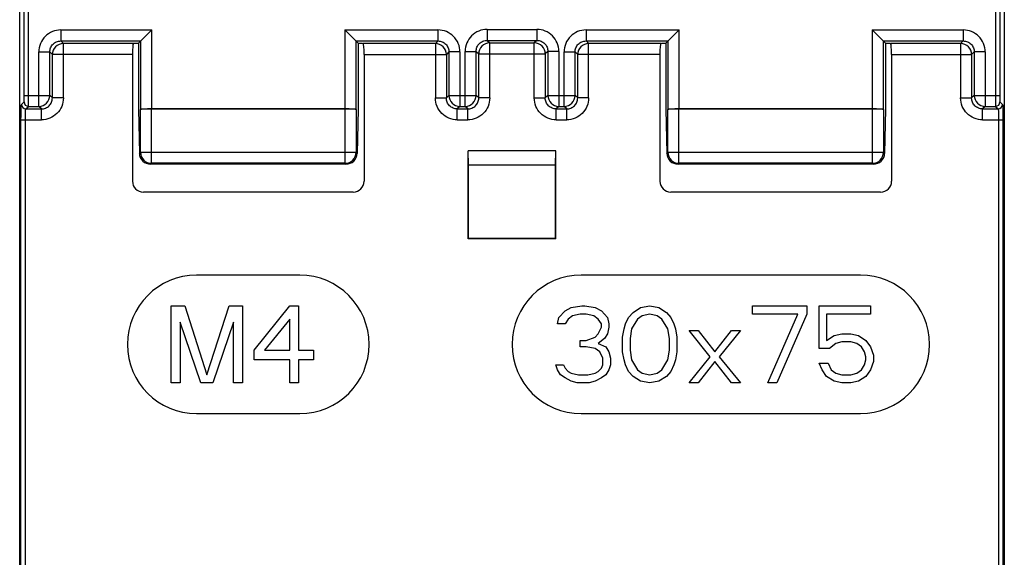
# Model space of a CAD drawing. Units: inches. Extents: x 0 to 22, y 0 to 17.
# Drawn here: x 17.3 to 19, y 9.4 to 10.3 of the extents above; entities that cross this region are included whole.
import ezdxf

# ---------------------------------------------------------------- set-up
doc = ezdxf.new("R2010")
doc.units = ezdxf.units.IN
doc.header["$LTSCALE"] = 1.21
doc.header["$MEASUREMENT"] = 0
doc.layers.add('Z_BASE', color=7, linetype='CONTINUOUS')

msp = doc.modelspace()

# ---------------------------------------------------------------- linework, layer by layer
at = {"layer": 'Z_BASE', "color": 7, "linetype": 'Continuous'}
for p, q in [((19.0444, 7.1084), (19.0444, 11.5927)), ((17.2806, 7.1084), (17.2806, 11.3761)), ((17.2886, 10.212), (17.2886, 11.3681)), ((17.2965, 10.212), (17.2965, 11.3681)), ((19.0284, 11.3681), (19.0284, 10.212)), ((19.0363, 11.3681), (19.0363, 10.212)), ((17.3541, 10.3291), (17.3541, 10.3094)), ((17.3541, 10.3291), (17.517, 10.3291)), ((17.4973, 10.3094), (17.517, 10.3291)), ((17.517, 10.1876), (17.517, 10.3291)), ((17.8631, 10.3291), (17.8631, 10.1876)), ((17.8631, 10.3291), (18.0298, 10.3291)), ((17.8631, 10.3291), (17.8827, 10.3094)), ((18.0298, 10.3291), (18.0298, 10.3094)), ((18.1179, 10.3301), (18.1179, 10.3104)), ((18.1179, 10.3301), (18.207, 10.3301)), ((18.207, 10.3301), (18.207, 10.3104)), ((18.2951, 10.3291), (18.2951, 10.3094)), ((18.2951, 10.3291), (18.4619, 10.3291)), ((18.4422, 10.3094), (18.4619, 10.3291)), ((18.4619, 10.1876), (18.4619, 10.3291)), ((18.8079, 10.3291), (18.8079, 10.1876)), ((18.8079, 10.3291), (18.9708, 10.3291)), ((18.8079, 10.3291), (18.8276, 10.3094)), ((18.9708, 10.3291), (18.9708, 10.3094)), ((17.3541, 10.3094), (17.3588, 10.3047)), ((17.3541, 10.3094), (17.4973, 10.3094)), ((17.3588, 10.2073), (17.3588, 10.3047)), ((17.4842, 10.3047), (17.3588, 10.3047)), ((17.4842, 10.3047), (17.4859, 10.3053)), ((17.4859, 10.3053), (17.4932, 10.3053)), ((17.4973, 10.3094), (17.4932, 10.3053)), ((17.4932, 10.3053), (17.4932, 10.1872)), ((17.4973, 10.1871), (17.4973, 10.3094)), ((17.8827, 10.3094), (17.8827, 10.1871)), ((17.8827, 10.3094), (17.8869, 10.3053)), ((17.8827, 10.3094), (18.0298, 10.3094)), ((17.8869, 10.3053), (17.8869, 10.1872)), ((17.8869, 10.3053), (17.8941, 10.3053)), ((17.8941, 10.3053), (17.8959, 10.3047)), ((18.0252, 10.3047), (17.8959, 10.3047)), ((18.0298, 10.3094), (18.0252, 10.3047)), ((18.0252, 10.3047), (18.0252, 10.2073)), ((18.1179, 10.3104), (18.1226, 10.3058)), ((18.1179, 10.3104), (18.207, 10.3104)), ((18.1226, 10.2073), (18.1226, 10.3058)), ((18.1226, 10.3058), (18.2023, 10.3058)), ((18.207, 10.3104), (18.2023, 10.3058)), ((18.2023, 10.2073), (18.2023, 10.3058)), ((18.2951, 10.3094), (18.2997, 10.3047)), ((18.2951, 10.3094), (18.4422, 10.3094)), ((18.2997, 10.2073), (18.2997, 10.3047)), ((18.4291, 10.3047), (18.2997, 10.3047)), ((18.4291, 10.3047), (18.4308, 10.3053)), ((18.4308, 10.3053), (18.4381, 10.3053)), ((18.4422, 10.3094), (18.4381, 10.3053)), ((18.4381, 10.3053), (18.4381, 10.1872)), ((18.4422, 10.1871), (18.4422, 10.3094)), ((18.8276, 10.3094), (18.8276, 10.1871)), ((18.8276, 10.3094), (18.9708, 10.3094)), ((18.8276, 10.3094), (18.8318, 10.3053)), ((18.8318, 10.3053), (18.8318, 10.1872)), ((18.8318, 10.3053), (18.839, 10.3053)), ((18.839, 10.3053), (18.8408, 10.3047)), ((18.9661, 10.3047), (18.8408, 10.3047)), ((18.9708, 10.3094), (18.9661, 10.3047)), ((18.9661, 10.3047), (18.9661, 10.2073)), ((17.3148, 10.1923), (17.3148, 10.2897)), ((17.3148, 10.2897), (17.3345, 10.2897)), ((17.3345, 10.212), (17.3345, 10.2897)), ((17.3345, 10.2897), (17.3391, 10.2851)), ((17.3391, 10.2073), (17.3391, 10.2851)), ((17.4825, 10.2851), (17.3391, 10.2851)), ((17.4825, 10.2851), (17.4825, 10.0583)), ((17.8975, 10.2851), (17.8975, 10.0583)), ((17.8975, 10.2851), (18.0449, 10.2851)), ((18.0495, 10.2897), (18.0449, 10.2851)), ((18.0449, 10.2851), (18.0449, 10.2073)), ((18.0495, 10.2897), (18.0495, 10.212)), ((18.0692, 10.2897), (18.0495, 10.2897)), ((18.0692, 10.2897), (18.0692, 10.1923)), ((18.0786, 10.1923), (18.0786, 10.2908)), ((18.0786, 10.2908), (18.0982, 10.2908)), ((18.0982, 10.212), (18.0982, 10.2908)), ((18.0982, 10.2908), (18.1029, 10.2861)), ((18.1029, 10.2073), (18.1029, 10.2861)), ((18.1029, 10.2861), (18.222, 10.2861)), ((18.2267, 10.2908), (18.222, 10.2861)), ((18.222, 10.2861), (18.222, 10.2073)), ((18.2267, 10.2908), (18.2267, 10.212)), ((18.2464, 10.2908), (18.2267, 10.2908)), ((18.2464, 10.2908), (18.2464, 10.1923)), ((18.2557, 10.1923), (18.2557, 10.2897)), ((18.2557, 10.2897), (18.2754, 10.2897)), ((18.2754, 10.212), (18.2754, 10.2897)), ((18.2754, 10.2897), (18.2801, 10.2851)), ((18.2801, 10.2073), (18.2801, 10.2851)), ((18.4274, 10.2851), (18.2801, 10.2851)), ((18.4274, 10.2851), (18.4274, 10.0583)), ((18.8424, 10.2851), (18.8424, 10.0583)), ((18.8424, 10.2851), (18.9858, 10.2851)), ((18.9905, 10.2897), (18.9858, 10.2851)), ((18.9858, 10.2851), (18.9858, 10.2073)), ((18.9905, 10.2897), (18.9905, 10.212)), ((19.0101, 10.2897), (18.9905, 10.2897)), ((19.0101, 10.2897), (19.0101, 10.1923)), ((17.2837, 10.1955), (17.2883, 10.2002)), ((17.2886, 10.212), (17.3345, 10.212)), ((17.3391, 10.2073), (17.3345, 10.212)), ((17.3588, 10.2073), (17.3391, 10.2073)), ((18.0252, 10.2073), (18.0449, 10.2073)), ((18.0495, 10.212), (18.0449, 10.2073)), ((18.0495, 10.212), (18.0982, 10.212)), ((18.1029, 10.2073), (18.0982, 10.212)), ((18.1226, 10.2073), (18.1029, 10.2073)), ((18.2023, 10.2073), (18.222, 10.2073)), ((18.2267, 10.212), (18.222, 10.2073)), ((18.2267, 10.212), (18.2754, 10.212)), ((18.2801, 10.2073), (18.2754, 10.212)), ((18.2997, 10.2073), (18.2801, 10.2073)), ((18.9661, 10.2073), (18.9858, 10.2073)), ((18.9905, 10.212), (18.9858, 10.2073)), ((18.9905, 10.212), (19.0363, 10.212)), ((19.0366, 10.2002), (19.0413, 10.1955)), ((17.2915, 10.1877), (17.2962, 10.1923)), ((17.2915, 10.1877), (17.3194, 10.1877)), ((17.2962, 10.1923), (17.3148, 10.1923)), ((17.3194, 10.1877), (17.3148, 10.1923)), ((17.3194, 10.168), (17.3194, 10.1877)), ((17.4932, 10.1872), (17.4949, 10.108)), ((17.4969, 10.1867), (17.4973, 10.1871)), ((17.4969, 10.11), (17.4969, 10.1867)), ((17.5166, 10.0903), (17.5166, 10.1872)), ((17.8635, 10.1872), (17.5166, 10.1872)), ((17.8631, 10.1876), (17.517, 10.1876)), ((17.8635, 10.0903), (17.8635, 10.1872)), ((17.8827, 10.1871), (17.8831, 10.1867)), ((17.8831, 10.1867), (17.8831, 10.11)), ((17.8869, 10.1872), (17.8851, 10.108)), ((18.0692, 10.1923), (18.0645, 10.1877)), ((18.0645, 10.168), (18.0645, 10.1877)), ((18.0645, 10.1877), (18.0832, 10.1877)), ((18.0692, 10.1923), (18.0786, 10.1923)), ((18.0832, 10.1877), (18.0786, 10.1923)), ((18.0832, 10.168), (18.0832, 10.1877)), ((18.2464, 10.1923), (18.2417, 10.1877)), ((18.2417, 10.168), (18.2417, 10.1877)), ((18.2417, 10.1877), (18.2604, 10.1877)), ((18.2464, 10.1923), (18.2557, 10.1923)), ((18.2604, 10.1877), (18.2557, 10.1923)), ((18.2604, 10.168), (18.2604, 10.1877)), ((18.4381, 10.1872), (18.4398, 10.108)), ((18.4418, 10.1867), (18.4422, 10.1871)), ((18.4418, 10.11), (18.4418, 10.1867)), ((18.4615, 10.0903), (18.4615, 10.1872)), ((18.8083, 10.1872), (18.4615, 10.1872)), ((18.8079, 10.1876), (18.4619, 10.1876)), ((18.8083, 10.0903), (18.8083, 10.1872)), ((18.8276, 10.1871), (18.828, 10.1867)), ((18.828, 10.1867), (18.828, 10.11)), ((18.8318, 10.1872), (18.83, 10.108)), ((19.0101, 10.1923), (19.0055, 10.1877)), ((19.0055, 10.168), (19.0055, 10.1877)), ((19.0055, 10.1877), (19.0334, 10.1877)), ((19.0101, 10.1923), (19.0287, 10.1923)), ((19.0287, 10.1923), (19.0334, 10.1877)), ((17.2829, 8.7904), (17.2829, 10.168)), ((17.2829, 10.168), (17.3194, 10.168)), ((17.2908, 8.8058), (17.2908, 10.168)), ((18.0645, 10.168), (18.0832, 10.168)), ((18.2417, 10.168), (18.2604, 10.168)), ((19.0055, 10.168), (19.042, 10.168)), ((19.0341, 10.168), (19.0341, 8.8058)), ((19.042, 10.168), (19.042, 8.7904)), ((17.4949, 10.108), (17.4969, 10.11)), ((17.4969, 10.11), (17.8831, 10.11)), ((17.8831, 10.11), (17.8851, 10.108)), ((18.0844, 10.0868), (18.0837, 10.1127)), ((18.0837, 9.9549), (18.0837, 10.1127)), ((18.2412, 10.1127), (18.0837, 10.1127)), ((18.2405, 10.0868), (18.2412, 10.1127)), ((18.2412, 9.9549), (18.2412, 10.1127)), ((18.4398, 10.108), (18.4418, 10.11)), ((18.4418, 10.11), (18.828, 10.11)), ((18.828, 10.11), (18.83, 10.108)), ((17.515, 10.0887), (17.5166, 10.0903)), ((17.8635, 10.0903), (17.5166, 10.0903)), ((17.8635, 10.0903), (17.865, 10.0887)), ((18.4599, 10.0887), (18.4615, 10.0903)), ((18.8083, 10.0903), (18.4615, 10.0903)), ((18.8083, 10.0903), (18.8099, 10.0887)), ((17.865, 10.0887), (17.515, 10.0887)), ((18.0844, 9.9556), (18.0844, 10.0868)), ((18.2405, 10.0868), (18.0844, 10.0868)), ((18.2405, 9.9556), (18.2405, 10.0868)), ((18.8099, 10.0887), (18.4599, 10.0887)), ((17.8779, 10.0387), (17.5021, 10.0387)), ((18.8228, 10.0387), (18.447, 10.0387)), ((18.0837, 9.9549), (18.0844, 9.9556)), ((18.2412, 9.9549), (18.0837, 9.9549)), ((18.2405, 9.9556), (18.0844, 9.9556)), ((18.2412, 9.9549), (18.2405, 9.9556)), ((17.7825, 9.8899), (17.5975, 9.8899)), ((18.7865, 9.8899), (18.2865, 9.8899)), ((17.5522, 9.697), (17.5522, 9.8348)), ((17.5522, 9.8348), (17.5761, 9.8348)), ((17.5761, 9.8348), (17.6158, 9.7117)), ((17.6158, 9.7117), (17.6556, 9.8348)), ((17.6556, 9.8348), (17.6794, 9.8348)), ((17.6794, 9.8348), (17.6794, 9.697)), ((17.7006, 9.7556), (17.7642, 9.8348)), ((17.7642, 9.8348), (17.7801, 9.8348)), ((17.7801, 9.8348), (17.7801, 9.7556)), ((18.2466, 9.8143), (18.2575, 9.826)), ((18.2575, 9.826), (18.2683, 9.8319)), ((18.2683, 9.8319), (18.2873, 9.8348)), ((18.2873, 9.8348), (18.2927, 9.8348)), ((18.2927, 9.8348), (18.3116, 9.8319)), ((18.3116, 9.8319), (18.3225, 9.826)), ((18.3225, 9.826), (18.3333, 9.8143)), ((18.3794, 9.8231), (18.3929, 9.8319)), ((18.3929, 9.8319), (18.4092, 9.8348)), ((18.4092, 9.8348), (18.4254, 9.8319)), ((18.4254, 9.8319), (18.439, 9.8231)), ((18.5934, 9.8201), (18.5934, 9.8348)), ((18.5934, 9.8348), (18.6909, 9.8348)), ((18.6909, 9.8348), (18.6909, 9.8201)), ((18.7126, 9.8348), (18.8047, 9.8348)), ((18.7126, 9.7586), (18.7126, 9.8348)), ((18.8047, 9.8348), (18.8047, 9.8201)), ((17.7642, 9.8113), (17.7192, 9.7556)), ((17.7642, 9.7556), (17.7642, 9.8113)), ((18.2439, 9.8025), (18.2466, 9.8143)), ((18.2629, 9.8113), (18.2575, 9.8025)), ((18.271, 9.8172), (18.2629, 9.8113)), ((18.2845, 9.8201), (18.271, 9.8172)), ((18.2954, 9.8201), (18.2845, 9.8201)), ((18.3089, 9.8172), (18.2954, 9.8201)), ((18.3171, 9.8113), (18.3089, 9.8172)), ((18.3225, 9.8025), (18.3171, 9.8113)), ((18.3333, 9.8143), (18.336, 9.8025)), ((18.3658, 9.8025), (18.3712, 9.8143)), ((18.3712, 9.8143), (18.3794, 9.8231)), ((18.3875, 9.8113), (18.3766, 9.7938)), ((18.3956, 9.8172), (18.3875, 9.8113)), ((18.4092, 9.8201), (18.3956, 9.8172)), ((18.4227, 9.8172), (18.4092, 9.8201)), ((18.4308, 9.8113), (18.4227, 9.8172)), ((18.4417, 9.7938), (18.4308, 9.8113)), ((18.439, 9.8231), (18.4471, 9.8143)), ((18.4471, 9.8143), (18.4525, 9.8025)), ((18.6746, 9.8201), (18.5934, 9.8201)), ((18.6205, 9.697), (18.6746, 9.8201)), ((18.6909, 9.8201), (18.6367, 9.697)), ((18.8047, 9.8201), (18.7261, 9.8201)), ((18.7261, 9.8201), (18.7261, 9.7732)), ((17.5681, 9.8055), (17.5681, 9.697)), ((17.6052, 9.697), (17.5681, 9.8055)), ((17.6635, 9.8055), (17.6264, 9.697)), ((17.6635, 9.697), (17.6635, 9.8055)), ((18.2575, 9.8025), (18.2439, 9.8025)), ((18.3171, 9.785), (18.3225, 9.7967)), ((18.3225, 9.7967), (18.3225, 9.8025)), ((18.336, 9.7967), (18.3333, 9.785)), ((18.336, 9.8025), (18.336, 9.7967)), ((18.3604, 9.7791), (18.3631, 9.7938)), ((18.3631, 9.7938), (18.3658, 9.8025)), ((18.3766, 9.7938), (18.3739, 9.7762)), ((18.4444, 9.7762), (18.4417, 9.7938)), ((18.4525, 9.8025), (18.4552, 9.7938)), ((18.4552, 9.7938), (18.4579, 9.7791)), ((18.4796, 9.7908), (18.4958, 9.7908)), ((18.5175, 9.7439), (18.4796, 9.7908)), ((18.4958, 9.7908), (18.5256, 9.7527)), ((18.5256, 9.7527), (18.5554, 9.7908)), ((18.5717, 9.7908), (18.5338, 9.7439)), ((18.5554, 9.7908), (18.5717, 9.7908)), ((18.2845, 9.7615), (18.2845, 9.7732)), ((18.2845, 9.7732), (18.2954, 9.7732)), ((18.2954, 9.7732), (18.3116, 9.7791)), ((18.3116, 9.7791), (18.3171, 9.785)), ((18.3279, 9.7762), (18.3171, 9.7674)), ((18.3333, 9.785), (18.3279, 9.7762)), ((18.3604, 9.7527), (18.3604, 9.7791)), ((18.3739, 9.7762), (18.3739, 9.7556)), ((18.4444, 9.7556), (18.4444, 9.7762)), ((18.4579, 9.7791), (18.4579, 9.7527)), ((18.7261, 9.7732), (18.7396, 9.782)), ((18.7396, 9.782), (18.7532, 9.785)), ((18.7532, 9.785), (18.7694, 9.785)), ((18.7694, 9.785), (18.783, 9.782)), ((18.783, 9.782), (18.7965, 9.7732)), ((18.7965, 9.7732), (18.8047, 9.7615)), ((17.7006, 9.738), (17.7006, 9.7556)), ((17.7192, 9.7556), (17.7642, 9.7556)), ((17.7801, 9.7556), (17.8066, 9.7556)), ((17.8066, 9.7556), (17.8066, 9.738)), ((18.2954, 9.7615), (18.2845, 9.7615)), ((18.3116, 9.7586), (18.2954, 9.7615)), ((18.3198, 9.7527), (18.3116, 9.7586)), ((18.3171, 9.7674), (18.3306, 9.7615)), ((18.3306, 9.7615), (18.336, 9.7527)), ((18.3739, 9.7556), (18.3766, 9.738)), ((18.4417, 9.738), (18.4444, 9.7556)), ((18.7315, 9.7586), (18.7126, 9.7586)), ((18.7424, 9.7674), (18.7315, 9.7586)), ((18.7532, 9.7703), (18.7424, 9.7674)), ((18.7694, 9.7703), (18.7532, 9.7703)), ((18.7803, 9.7674), (18.7694, 9.7703)), ((18.7884, 9.7615), (18.7803, 9.7674)), ((18.7938, 9.7527), (18.7884, 9.7615)), ((18.8047, 9.7615), (18.8101, 9.7468)), ((17.7642, 9.738), (17.7006, 9.738)), ((17.7642, 9.697), (17.7642, 9.738)), ((17.7801, 9.738), (17.7801, 9.697)), ((17.8066, 9.738), (17.7801, 9.738)), ((18.3252, 9.741), (18.3198, 9.7527)), ((18.3252, 9.7293), (18.3252, 9.741)), ((18.336, 9.7527), (18.3387, 9.741)), ((18.3387, 9.741), (18.3387, 9.7293)), ((18.3631, 9.738), (18.3604, 9.7527)), ((18.3658, 9.7293), (18.3631, 9.738)), ((18.3766, 9.738), (18.3875, 9.7205)), ((18.4308, 9.7205), (18.4417, 9.738)), ((18.4552, 9.738), (18.4525, 9.7293)), ((18.4579, 9.7527), (18.4552, 9.738)), ((18.4796, 9.697), (18.5175, 9.7439)), ((18.5338, 9.7439), (18.5717, 9.697)), ((18.7965, 9.7439), (18.7938, 9.7527)), ((18.7938, 9.7293), (18.7965, 9.738)), ((18.7965, 9.738), (18.7965, 9.7439)), ((18.8101, 9.7468), (18.8101, 9.7351)), ((18.2439, 9.7205), (18.2412, 9.7293)), ((18.2412, 9.7293), (18.2547, 9.7293)), ((18.2493, 9.7117), (18.2439, 9.7205)), ((18.2547, 9.7293), (18.2575, 9.7234)), ((18.2575, 9.7234), (18.2629, 9.7175)), ((18.3171, 9.7175), (18.3225, 9.7234)), ((18.3225, 9.7234), (18.3252, 9.7293)), ((18.336, 9.7205), (18.3306, 9.7117)), ((18.3387, 9.7293), (18.336, 9.7205)), ((18.3712, 9.7175), (18.3658, 9.7293)), ((18.3875, 9.7205), (18.3956, 9.7146)), ((18.4227, 9.7146), (18.4308, 9.7205)), ((18.4525, 9.7293), (18.4471, 9.7175)), ((18.5256, 9.7351), (18.4958, 9.697)), ((18.5554, 9.697), (18.5256, 9.7351)), ((18.7126, 9.7322), (18.7288, 9.7322)), ((18.718, 9.7205), (18.7126, 9.7322)), ((18.7261, 9.7087), (18.718, 9.7205)), ((18.7288, 9.7322), (18.7342, 9.7205)), ((18.7342, 9.7205), (18.7424, 9.7146)), ((18.7803, 9.7146), (18.7884, 9.7205)), ((18.7884, 9.7205), (18.7938, 9.7293)), ((18.8047, 9.7205), (18.7965, 9.7087)), ((18.8101, 9.7351), (18.8047, 9.7205)), ((18.2575, 9.7058), (18.2493, 9.7117)), ((18.2683, 9.6999), (18.2575, 9.7058)), ((18.2629, 9.7175), (18.2683, 9.7146)), ((18.2683, 9.7146), (18.2818, 9.7117)), ((18.2818, 9.7117), (18.2981, 9.7117)), ((18.2981, 9.7117), (18.3116, 9.7146)), ((18.3116, 9.7146), (18.3171, 9.7175)), ((18.3225, 9.7058), (18.3116, 9.6999)), ((18.3306, 9.7117), (18.3225, 9.7058)), ((18.3794, 9.7087), (18.3712, 9.7175)), ((18.3929, 9.6999), (18.3794, 9.7087)), ((18.3956, 9.7146), (18.4092, 9.7117)), ((18.4092, 9.7117), (18.4227, 9.7146)), ((18.439, 9.7087), (18.4254, 9.6999)), ((18.4471, 9.7175), (18.439, 9.7087)), ((18.7396, 9.6999), (18.7261, 9.7087)), ((18.7424, 9.7146), (18.7532, 9.7117)), ((18.7532, 9.7117), (18.7694, 9.7117)), ((18.7694, 9.7117), (18.7803, 9.7146)), ((18.7965, 9.7087), (18.783, 9.6999)), ((17.5681, 9.697), (17.5522, 9.697)), ((17.6264, 9.697), (17.6052, 9.697)), ((17.6794, 9.697), (17.6635, 9.697)), ((17.7801, 9.697), (17.7642, 9.697)), ((18.2791, 9.697), (18.2683, 9.6999)), ((18.3008, 9.697), (18.2791, 9.697)), ((18.3116, 9.6999), (18.3008, 9.697)), ((18.4092, 9.697), (18.3929, 9.6999)), ((18.4254, 9.6999), (18.4092, 9.697)), ((18.4958, 9.697), (18.4796, 9.697)), ((18.5717, 9.697), (18.5554, 9.697)), ((18.6367, 9.697), (18.6205, 9.697)), ((18.7532, 9.697), (18.7396, 9.6999)), ((18.7694, 9.697), (18.7532, 9.697)), ((18.783, 9.6999), (18.7694, 9.697)), ((17.5975, 9.6419), (17.7825, 9.6419)), ((18.2865, 9.6419), (18.7865, 9.6419))]:
    msp.add_line(p, q, dxfattribs=at)
for centre, radius, start, end in [((17.3588, 10.285), 0.0197, 90.0471, 179.9529), ((18.0252, 10.285), 0.0197, 0.0471, 89.9529), ((18.1226, 10.2861), 0.0197, 90.0471, 179.9529), ((18.2023, 10.2861), 0.0197, 0.0471, 89.9529), ((18.2998, 10.285), 0.0197, 90.0471, 179.9529), ((18.9661, 10.285), 0.0197, 0.0471, 89.9529), ((17.2915, 10.1955), 0.00788, 180.0296, 269.9704), ((17.2962, 10.2002), 0.00788, 180.0296, 269.9704), ((17.3148, 10.212), 0.0197, 270.0471, 359.9529), ((18.0692, 10.212), 0.0197, 180.0465, 269.9536), ((18.0785, 10.212), 0.0197, 270.0464, 359.9535), ((18.2464, 10.212), 0.0197, 180.0464, 269.9535), ((18.2557, 10.212), 0.0197, 270.0471, 359.9529), ((19.0102, 10.212), 0.0197, 180.0464, 269.9535), ((19.0287, 10.2002), 0.00788, 270.0296, 359.9704), ((19.0334, 10.1955), 0.00788, 270.0296, 359.9704), ((17.5166, 10.11), 0.0197, 180.0465, 269.9535), ((17.8635, 10.11), 0.0197, 270.0465, 359.9535), ((18.4615, 10.11), 0.0197, 180.0465, 269.9535), ((18.8083, 10.11), 0.0197, 270.0465, 359.9535), ((17.5975, 9.7659), 0.124, 90, 270), ((17.7825, 9.7659), 0.124, 270, 90), ((18.2865, 9.7659), 0.124, 90, 270), ((18.7865, 9.7659), 0.124, 270, 90)]:
    msp.add_arc(centre, radius, start, end, dxfattribs=at)
for centre, major_axis, ratio, start_param, end_param in [((17.4842, 10.2851), (0, 0.0197), 0.087489, 6.309365, 7.853982), ((17.8958, 10.2851), (0, 0.0197), 0.087489, -1.570796, -0.02618), ((18.4291, 10.2851), (0, 0.0197), 0.087489, 6.309365, 7.853982), ((18.8407, 10.2851), (0, 0.0197), 0.087489, -1.570796, -0.02618), ((17.5166, 10.1866), (0.0197, 0), 0.026186, 1.570796, 3.115413), ((17.517, 10.1871), (0.0197, 0), 0.026186, 1.570796, 3.115413), ((17.8631, 10.1871), (0.0197, 0), 0.026186, 0.02618, 1.570796), ((17.8635, 10.1866), (0.0197, 0), 0.026186, 0.02618, 1.570796), ((18.4615, 10.1866), (0.0197, 0), 0.026186, 1.570796, 3.115413), ((18.4619, 10.1871), (0.0197, 0), 0.026186, 1.570796, 3.115413), ((18.8079, 10.1871), (0.0197, 0), 0.026186, 0.02618, 1.570796), ((18.8083, 10.1866), (0.0197, 0), 0.026186, 0.02618, 1.570796), ((17.5146, 10.108), (0.0184, -0.0073), 0.97017, -2.751027, -1.180916), ((17.8654, 10.108), (0.0184, 0.0073), 0.97017, -1.960677, -0.390565), ((18.4595, 10.108), (0.0184, -0.0073), 0.97017, -2.751027, -1.180916), ((18.8103, 10.108), (0.0184, 0.0073), 0.97017, -1.960677, -0.390565), ((17.5023, 10.0584), (0.014, 0.014), 0.992433, -3.923193, -2.359993), ((17.8778, 10.0584), (0.014, -0.014), 0.992433, -0.7816, 0.7816), ((18.4471, 10.0584), (0.014, 0.014), 0.992433, -3.923193, -2.359993), ((18.8227, 10.0584), (0.014, -0.014), 0.992433, -0.7816, 0.7816)]:
    msp.add_ellipse(centre, major_axis=major_axis, ratio=ratio, start_param=start_param, end_param=end_param, dxfattribs=at)
for points, knots in [([(17.3541, 10.3291), (17.349, 10.3291), (17.3387, 10.327), (17.3256, 10.3183), (17.3168, 10.3052), (17.3148, 10.2948), (17.3148, 10.2897)], [0, 0, 0, 0, 0.249961, 0.499986, 0.75002, 1, 1, 1, 1]), ([(18.0692, 10.2897), (18.0692, 10.2948), (18.0672, 10.3052), (18.0584, 10.3183), (18.0453, 10.327), (18.035, 10.3291), (18.0298, 10.3291)], [0, 0, 0, 0, 0.249961, 0.499986, 0.75002, 1, 1, 1, 1]), ([(18.1179, 10.3301), (18.1128, 10.3301), (18.1024, 10.3281), (18.0894, 10.3193), (18.0806, 10.3062), (18.0786, 10.2959), (18.0786, 10.2908)], [0, 0, 0, 0, 0.249961, 0.499986, 0.75002, 1, 1, 1, 1]), ([(18.2464, 10.2908), (18.2464, 10.2959), (18.2443, 10.3062), (18.2356, 10.3193), (18.2225, 10.3281), (18.2121, 10.3301), (18.207, 10.3301)], [0, 0, 0, 0, 0.249961, 0.499986, 0.75002, 1, 1, 1, 1]), ([(18.2951, 10.3291), (18.29, 10.3291), (18.2796, 10.327), (18.2665, 10.3183), (18.2578, 10.3052), (18.2557, 10.2948), (18.2557, 10.2897)], [0, 0, 0, 0, 0.249961, 0.499986, 0.75002, 1, 1, 1, 1]), ([(19.0101, 10.2897), (19.0101, 10.2948), (19.0081, 10.3052), (18.9993, 10.3183), (18.9863, 10.327), (18.9759, 10.3291), (18.9708, 10.3291)], [0, 0, 0, 0, 0.249961, 0.499986, 0.75002, 1, 1, 1, 1]), ([(17.3345, 10.2897), (17.3345, 10.2923), (17.3355, 10.2975), (17.3399, 10.304), (17.3464, 10.3084), (17.3516, 10.3094), (17.3541, 10.3094)], [0, 0, 0, 0, 0.249981, 0.500004, 0.750023, 1, 1, 1, 1]), ([(18.0298, 10.3094), (18.0324, 10.3094), (18.0376, 10.3084), (18.0441, 10.304), (18.0485, 10.2975), (18.0495, 10.2923), (18.0495, 10.2897)], [0, 0, 0, 0, 0.249981, 0.500004, 0.750023, 1, 1, 1, 1]), ([(18.0982, 10.2908), (18.0982, 10.2933), (18.0993, 10.2985), (18.1036, 10.305), (18.1102, 10.3094), (18.1154, 10.3104), (18.1179, 10.3104)], [0, 0, 0, 0, 0.249981, 0.500004, 0.750023, 1, 1, 1, 1]), ([(18.207, 10.3104), (18.2096, 10.3104), (18.2147, 10.3094), (18.2213, 10.305), (18.2257, 10.2985), (18.2267, 10.2933), (18.2267, 10.2908)], [0, 0, 0, 0, 0.249981, 0.500004, 0.750023, 1, 1, 1, 1]), ([(18.2754, 10.2897), (18.2754, 10.2923), (18.2764, 10.2975), (18.2808, 10.304), (18.2873, 10.3084), (18.2925, 10.3094), (18.2951, 10.3094)], [0, 0, 0, 0, 0.249981, 0.500004, 0.750023, 1, 1, 1, 1]), ([(18.9708, 10.3094), (18.9733, 10.3094), (18.9785, 10.3084), (18.9851, 10.304), (18.9894, 10.2975), (18.9905, 10.2923), (18.9905, 10.2897)], [0, 0, 0, 0, 0.249981, 0.500004, 0.750023, 1, 1, 1, 1]), ([(17.2829, 10.168), (17.2829, 10.1714), (17.283, 10.1765), (17.2831, 10.1829), (17.2831, 10.187), (17.2832, 10.1904), (17.2833, 10.1927), (17.2834, 10.1941), (17.2835, 10.1948), (17.2836, 10.1952), (17.2836, 10.1955), (17.2837, 10.1955)], [0, 0, 0, 0, 0.376419, 0.547082, 0.697418, 0.821854, 0.915794, 0.950206, 0.975807, 0.992398, 1, 1, 1, 1]), ([(17.2883, 10.2002), (17.2884, 10.2003), (17.2884, 10.2006), (17.2885, 10.2013), (17.2885, 10.2024), (17.2885, 10.2039), (17.2886, 10.2056), (17.2886, 10.2084), (17.2886, 10.2105), (17.2886, 10.212)], [0, 0, 0, 0, 0.024109, 0.084138, 0.178079, 0.302539, 0.45292, 0.623576, 1, 1, 1, 1]), ([(17.2962, 10.1923), (17.2963, 10.1925), (17.2962, 10.1931), (17.2963, 10.1942), (17.2964, 10.196), (17.2964, 10.1984), (17.2964, 10.2014), (17.2965, 10.2059), (17.2965, 10.2095), (17.2965, 10.212)], [0, 0, 0, 0, 0.023784, 0.083727, 0.177675, 0.302184, 0.452641, 0.623386, 1, 1, 1, 1]), ([(17.3588, 10.2073), (17.3588, 10.2022), (17.3568, 10.1919), (17.348, 10.1788), (17.3349, 10.17), (17.3246, 10.168), (17.3194, 10.168)], [0, 0, 0, 0, 0.249961, 0.499986, 0.75002, 1, 1, 1, 1]), ([(17.3194, 10.1877), (17.322, 10.1877), (17.3272, 10.1887), (17.3337, 10.1931), (17.3381, 10.1996), (17.3391, 10.2048), (17.3391, 10.2073)], [0, 0, 0, 0, 0.249981, 0.500004, 0.750023, 1, 1, 1, 1]), ([(18.0645, 10.168), (18.0594, 10.168), (18.0491, 10.17), (18.036, 10.1788), (18.0272, 10.1919), (18.0252, 10.2022), (18.0252, 10.2073)], [0, 0, 0, 0, 0.24997, 0.499998, 0.75003, 1, 1, 1, 1]), ([(18.0645, 10.1877), (18.062, 10.1877), (18.0568, 10.1887), (18.0502, 10.1931), (18.0459, 10.1996), (18.0449, 10.2048), (18.0449, 10.2073)], [0, 0, 0, 0, 0.249981, 0.500004, 0.750023, 1, 1, 1, 1]), ([(18.1226, 10.2073), (18.1226, 10.2022), (18.1205, 10.1919), (18.1118, 10.1788), (18.0987, 10.17), (18.0883, 10.168), (18.0832, 10.168)], [0, 0, 0, 0, 0.249961, 0.499986, 0.75002, 1, 1, 1, 1]), ([(18.0832, 10.1877), (18.0858, 10.1877), (18.091, 10.1887), (18.0975, 10.1931), (18.1019, 10.1996), (18.1029, 10.2048), (18.1029, 10.2073)], [0, 0, 0, 0, 0.249981, 0.500004, 0.750023, 1, 1, 1, 1]), ([(18.2417, 10.168), (18.2366, 10.168), (18.2262, 10.17), (18.2131, 10.1788), (18.2044, 10.1919), (18.2023, 10.2022), (18.2023, 10.2073)], [0, 0, 0, 0, 0.24997, 0.499998, 0.75003, 1, 1, 1, 1]), ([(18.2417, 10.1877), (18.2391, 10.1877), (18.234, 10.1887), (18.2274, 10.1931), (18.223, 10.1996), (18.222, 10.2048), (18.222, 10.2073)], [0, 0, 0, 0, 0.249981, 0.500004, 0.750023, 1, 1, 1, 1]), ([(18.2997, 10.2073), (18.2997, 10.2022), (18.2977, 10.1919), (18.2889, 10.1788), (18.2759, 10.17), (18.2655, 10.168), (18.2604, 10.168)], [0, 0, 0, 0, 0.249961, 0.499986, 0.75002, 1, 1, 1, 1]), ([(18.2604, 10.1877), (18.263, 10.1877), (18.2681, 10.1887), (18.2747, 10.1931), (18.2791, 10.1996), (18.2801, 10.2048), (18.2801, 10.2073)], [0, 0, 0, 0, 0.249981, 0.500004, 0.750023, 1, 1, 1, 1]), ([(19.0055, 10.168), (19.0004, 10.168), (18.99, 10.17), (18.9769, 10.1788), (18.9682, 10.1919), (18.9661, 10.2022), (18.9661, 10.2073)], [0, 0, 0, 0, 0.24997, 0.499998, 0.75003, 1, 1, 1, 1]), ([(19.0055, 10.1877), (19.0029, 10.1877), (18.9977, 10.1887), (18.9912, 10.1931), (18.9868, 10.1996), (18.9858, 10.2048), (18.9858, 10.2073)], [0, 0, 0, 0, 0.249981, 0.500004, 0.750023, 1, 1, 1, 1]), ([(19.0284, 10.212), (19.0284, 10.2095), (19.0284, 10.2059), (19.0285, 10.2014), (19.0285, 10.1984), (19.0286, 10.196), (19.0286, 10.1942), (19.0287, 10.1931), (19.0287, 10.1925), (19.0287, 10.1923)], [0, 0, 0, 0, 0.376596, 0.547337, 0.697794, 0.822309, 0.916264, 0.976213, 1, 1, 1, 1]), ([(19.0363, 10.212), (19.0363, 10.2105), (19.0363, 10.2084), (19.0364, 10.2056), (19.0364, 10.2039), (19.0364, 10.2024), (19.0365, 10.2013), (19.0366, 10.2006), (19.0365, 10.2003), (19.0366, 10.2002)], [0, 0, 0, 0, 0.376406, 0.547058, 0.69744, 0.821905, 0.915852, 0.975887, 1, 1, 1, 1]), ([(19.0413, 10.1955), (19.0413, 10.1955), (19.0414, 10.1952), (19.0414, 10.1948), (19.0415, 10.1941), (19.0416, 10.1927), (19.0417, 10.1904), (19.0418, 10.187), (19.0419, 10.1829), (19.042, 10.1765), (19.042, 10.1714), (19.042, 10.168)], [0, 0, 0, 0, 0.007601, 0.024192, 0.049792, 0.084202, 0.178138, 0.302572, 0.452908, 0.623573, 1, 1, 1, 1]), ([(17.2908, 10.168), (17.2908, 10.1705), (17.2908, 10.174), (17.2909, 10.1786), (17.291, 10.1816), (17.2911, 10.184), (17.2912, 10.1858), (17.2914, 10.1869), (17.2914, 10.1876), (17.2915, 10.1877)], [0, 0, 0, 0, 0.376179, 0.546733, 0.696977, 0.821358, 0.915303, 0.975431, 1, 1, 1, 1]), ([(19.0334, 10.1877), (19.0335, 10.1876), (19.0335, 10.1869), (19.0337, 10.1858), (19.0338, 10.184), (19.0339, 10.1816), (19.034, 10.1786), (19.0341, 10.174), (19.0341, 10.1705), (19.0341, 10.168)], [0, 0, 0, 0, 0.024568, 0.084693, 0.178635, 0.303013, 0.453257, 0.623813, 1, 1, 1, 1])]:
    msp.add_open_spline(points, degree=3, knots=knots, dxfattribs=at)

doc.saveas('drawing.dxf')
